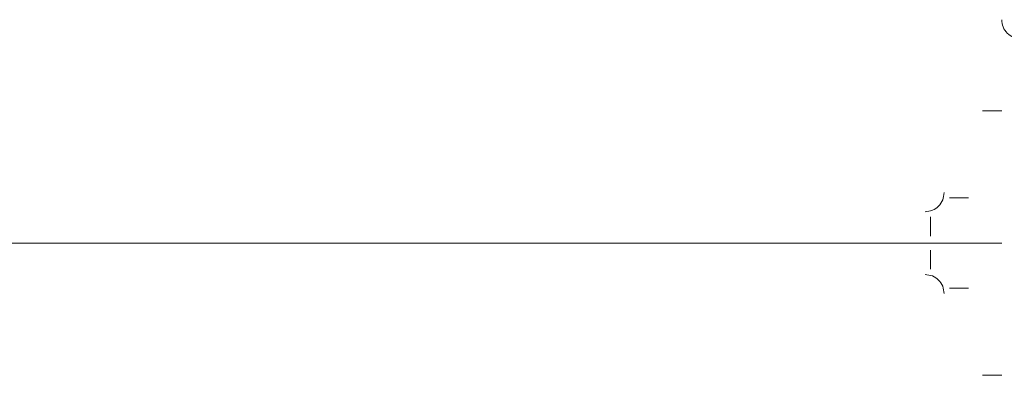
# Model space of a CAD drawing. Units: inches. Extents: x -33 to 74, y -50 to 68.
# Drawn here: x 43 to 45, y -16 to -16 of the extents above; entities that cross this region are included whole.
import ezdxf

# ---------------------------------------------------------------- set-up
doc = ezdxf.new("R2010")
doc.units = ezdxf.units.IN
doc.header["$MEASUREMENT"] = 0

msp = doc.modelspace()

# ---------------------------------------------------------------- linework, layer by layer
at = {"color": 7, "linetype": 'Continuous', "lineweight": 15}
for points, knots in [([(44.5793, -15.678), (44.5753, -15.6776), (44.5675, -15.6766), (44.5576, -15.6697), (44.5506, -15.6598), (44.5497, -15.6519), (44.5493, -15.648)], [0, 0, 0, 0, 0.249993, 0.499991, 0.749985, 1, 1, 1, 1]), ([(44.5193, -15.7911), (44.5231, -15.7911), (44.5309, -15.7911), (44.5407, -15.7911), (44.5477, -15.7911), (44.5487, -15.7911), (44.5493, -15.7911)], [0, 0, 0, 0, 0.249999, 0.5, 0.749999, 1, 1, 1, 1]), ([(44.4291, -15.9493), (44.433, -15.9489), (44.4409, -15.948), (44.4508, -15.941), (44.4577, -15.9311), (44.4586, -15.9233), (44.4591, -15.9193)], [0, 0, 0, 0, 0.249993, 0.49999, 0.749986, 1, 1, 1, 1]), ([(44.4974, -15.9276), (44.4935, -15.9276), (44.4858, -15.9276), (44.476, -15.9276), (44.469, -15.9276), (44.4679, -15.9276), (44.4674, -15.9276)], [0, 0, 0, 0, 0.250002, 0.500002, 0.749999, 1, 1, 1, 1]), ([(44.4374, -15.9876), (44.4374, -15.9838), (44.4374, -15.976), (44.4374, -15.9662), (44.4374, -15.9592), (44.4374, -15.9582), (44.4374, -15.9576)], [0, 0, 0, 0, 0.250002, 0.500008, 0.750003, 1, 1, 1, 1]), ([(44.5193, -15.9986), (44.5231, -15.9986), (44.5309, -15.9986), (44.5407, -15.9986), (44.5477, -15.9986), (44.5487, -15.9986), (44.5493, -15.9986)], [0, 0, 0, 0, 0.249999, 0.5, 0.749999, 1, 1, 1, 1]), ([(44.5493, -15.9986), (44.5487, -15.9986), (44.5477, -15.9986), (44.5407, -15.9986), (44.5309, -15.9986), (44.5231, -15.9986), (44.5193, -15.9986)], [0, 0, 0, 0, 0.250001, 0.5, 0.750001, 1, 1, 1, 1]), ([(44.4374, -16.0095), (44.4374, -16.0134), (44.4374, -16.0211), (44.4374, -16.0309), (44.4374, -16.0379), (44.4374, -16.039), (44.4374, -16.0395)], [0, 0, 0, 0, 0.250002, 0.500008, 0.750003, 1, 1, 1, 1]), ([(44.4591, -16.0778), (44.4586, -16.0739), (44.4577, -16.066), (44.4508, -16.0561), (44.4409, -16.0492), (44.433, -16.0483), (44.4291, -16.0478)], [0, 0, 0, 0, 0.249975, 0.49998, 0.749988, 1, 1, 1, 1]), ([(44.4974, -16.0695), (44.4935, -16.0695), (44.4858, -16.0695), (44.476, -16.0695), (44.469, -16.0695), (44.4679, -16.0695), (44.4674, -16.0695)], [0, 0, 0, 0, 0.250002, 0.500002, 0.749999, 1, 1, 1, 1]), ([(44.5493, -16.206), (44.5487, -16.206), (44.5477, -16.206), (44.5407, -16.206), (44.5309, -16.206), (44.5231, -16.206), (44.5193, -16.206)], [0, 0, 0, 0, 0.250001, 0.5, 0.750001, 1, 1, 1, 1])]:
    msp.add_open_spline(points, degree=3, knots=knots, dxfattribs=at)
for points in [[(44.5193, -15.9986), (39.3774, -15.9986)], [(39.3774, -15.9986), (44.5193, -15.9986)]]:
    msp.add_open_spline(points, degree=1, dxfattribs=at)

doc.saveas('drawing.dxf')
